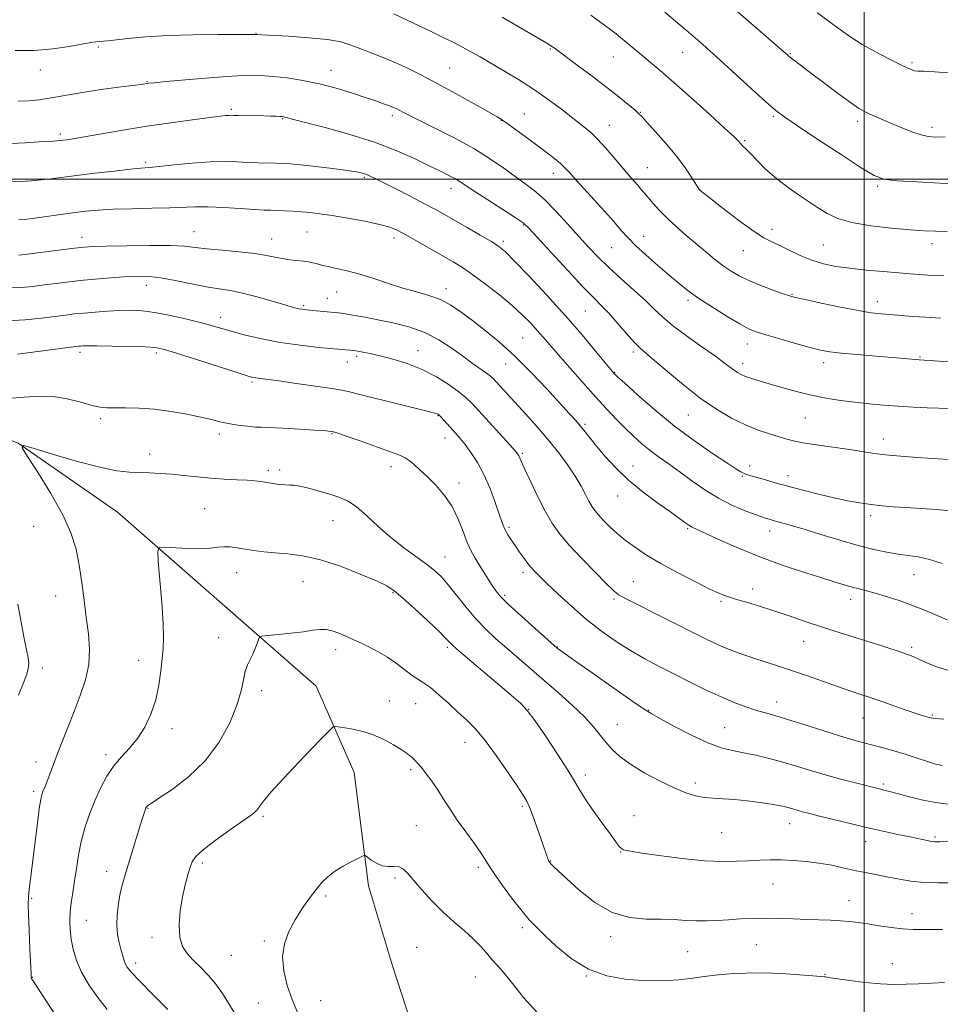
# Model space of a CAD drawing. Extents: x 2164800 to 2167700, y 299800 to 302700.
# Drawn here: x 2165215 to 2165526, y 301721 to 302054 of the extents above; entities that cross this region are included whole.
import ezdxf

# ---------------------------------------------------------------- set-up
doc = ezdxf.new("R2010")
doc.units = 0
doc.header["$MEASUREMENT"] = 0
for name, color, linetype, lineweight in [('BREAKLINE DTM HARD', 7, 'Continuous', 0), ('CONTOUR INDEX', 41, 'Continuous', 13), ('CONTOUR INTERMEDIATE', 44, 'Continuous', 0), ('GRID LINE', 7, 'Continuous', 0), ('SPOT ELEVATION DTM', 2, 'Continuous', 13)]:
    doc.layers.add(name, color=color, linetype=linetype, lineweight=lineweight)

msp = doc.modelspace()

# ---------------------------------------------------------------- linework, layer by layer
at = {"layer": 'BREAKLINE DTM HARD'}
msp.add_polyline3d([(2165000, 302147.087, 1211.355), (2165008.27, 302121.56, 1207.17), (2165019.51, 302092.39, 1204.35), (2165036.04, 302066.95, 1201.68), (2165057.87, 302046.31, 1199.17), (2165093, 302020.92, 1195.69), (2165124.94, 301991.28, 1192.36), (2165147.32, 301965.32, 1190.05), (2165164.92, 301937.23, 1186.31), (2165184.62, 301922.42, 1183.55), (2165214.39, 301910.83, 1182.01), (2165247.91, 301887.56, 1180.73), (2165278.78, 301860.57, 1179.04), (2165314.98, 301828.81, 1176.83), (2165327.81, 301799.65, 1175.04), (2165332.7, 301761.43, 1173.61), (2165340.75, 301734.37, 1172.58), (2165348.25, 301711.56, 1171.61), (2165354.14, 301695.65, 1170.43), (2165361.62, 301679.21, 1169.51), (2165362.71, 301669.12, 1167.51)], dxfattribs=at)
at = {"layer": 'CONTOUR INDEX', "flags": 128}
for points, elevation in [([(2165432.787, 302056.405), (2165439.948, 302050.318), (2165443.832, 302046.964), (2165445.562, 302045.452), (2165447.888, 302043.384), (2165451.424, 302040.191), (2165462.053, 302030.51), (2165466.896, 302026.13), (2165470.212, 302023.243), (2165473.205, 302020.961), (2165477.578, 302017.98), (2165484.404, 302013.443), (2165492.247, 302008.281), (2165499.04, 302003.87), (2165503.407, 302001.238), (2165506.732, 302000.015), (2165511.0891, 301999.482), (2165517.85, 301999.049), (2165525.5931, 301998.652), (2165532.193, 301998.357)], 1210), ([(2165214.331, 302026.386), (2165217.916, 302026.506), (2165221.395, 302026.823), (2165224.799, 302027.304), (2165228.229, 302027.918), (2165232.06, 302028.636), (2165236.738, 302029.432), (2165242.436, 302030.263), (2165248.2529, 302031.037), (2165255.866, 302032.024), (2165258.504, 302032.4), (2165260.252, 302032.579), (2165264.181, 302032.9541), (2165270.889, 302033.571), (2165278.968, 302034.269), (2165286.51, 302034.829), (2165292.111, 302035.079), (2165296.383, 302035.024), (2165300.438, 302034.712), (2165305.156, 302034.174), (2165310.474, 302033.367), (2165316.092, 302032.229), (2165321.703, 302030.748), (2165326.961, 302029.124), (2165331.512, 302027.609), (2165335.088, 302026.399), (2165337.7701, 302025.476), (2165339.725, 302024.77), (2165341.134, 302024.206), (2165342.223, 302023.704), (2165343.231, 302023.18), (2165344.4681, 302022.516), (2165346.533, 302021.447), (2165350.1, 302019.677), (2165355.541, 302017.019), (2165362.033, 302013.7411), (2165368.455, 302010.225), (2165373.9101, 302006.809), (2165378.401, 302003.663), (2165382.157, 302000.917), (2165385.4319, 301998.582), (2165388.577, 301996.212), (2165391.968, 301993.247), (2165395.847, 301989.326), (2165399.913, 301984.9), (2165403.734, 301980.622), (2165407.035, 301976.961), (2165410.18, 301973.651), (2165413.692, 301970.24), (2165417.893, 301966.431), (2165422.293, 301962.53), (2165426.198, 301958.992), (2165429.19, 301956.109), (2165431.93, 301953.499), (2165435.354, 301950.615), (2165440.055, 301947.106), (2165445.253, 301943.419), (2165449.827, 301940.198), (2165452.934, 301937.926), (2165456.131, 301935.466), (2165457.268, 301934.696), (2165458.501, 301934.03), (2165460.01, 301933.397), (2165461.97, 301932.721), (2165464.562, 301931.918), (2165467.966, 301930.901), (2165472.2641, 301929.632), (2165477.159, 301928.267), (2165482.256, 301927.012), (2165487.237, 301926.024), (2165492.096, 301925.2679), (2165496.903, 301924.66), (2165501.725, 301924.133), (2165506.602, 301923.681), (2165511.57, 301923.316), (2165516.589, 301923.043), (2165521.312, 301922.841), (2165525.317, 301922.6819), (2165528.362, 301922.535)], 1200), ([(2165210.914, 301963.293), (2165215.422, 301963.437), (2165219.36, 301963.792), (2165223.1559, 301964.268), (2165227.183, 301964.7889), (2165231.583, 301965.322), (2165236.442, 301965.847), (2165241.736, 301966.34), (2165246.996, 301966.765), (2165251.642, 301967.086), (2165255.332, 301967.252), (2165258.674, 301967.156), (2165262.515, 301966.682), (2165267.421, 301965.781), (2165272.845, 301964.684), (2165277.957, 301963.689), (2165282.19, 301962.996), (2165286.016, 301962.39), (2165290.167, 301961.552), (2165295.097, 301960.2781), (2165300.155, 301958.82), (2165304.412, 301957.541), (2165307.2359, 301956.714), (2165309.187, 301956.244), (2165311.122, 301955.942), (2165313.649, 301955.66), (2165316.3861, 301955.397), (2165322.33, 301954.887), (2165323.534, 301954.749), (2165325.3701, 301954.472), (2165328.011, 301954.006), (2165331.493, 301953.3499), (2165335.817, 301952.515), (2165340.902, 301951.484), (2165346.338, 301950.119), (2165351.635, 301948.252), (2165356.396, 301945.802), (2165360.609, 301943.035), (2165364.357, 301940.3), (2165367.683, 301937.8981), (2165372.527, 301934.471), (2165373.823, 301933.482), (2165374.73, 301932.644), (2165375.743, 301931.556), (2165385.772, 301920.624), (2165389.606, 301916.359), (2165393.426, 301911.9229), (2165396.9191, 301907.577), (2165399.965, 301903.462), (2165402.4899, 301899.688), (2165404.456, 301896.355), (2165405.956, 301893.528), (2165407.118, 301891.264), (2165408.088, 301889.552), (2165409.086, 301888.1161), (2165410.355, 301886.61), (2165412.045, 301884.798), (2165413.9449, 301882.87), (2165415.7519, 301881.1211), (2165417.2779, 301879.7451), (2165418.78, 301878.527), (2165420.628, 301877.152), (2165423.161, 301875.355), (2165426.6, 301873.09), (2165431.138, 301870.365), (2165436.759, 301867.268), (2165442.62, 301864.219), (2165447.671, 301861.719), (2165451.202, 301860.11), (2165453.858, 301859.099), (2165456.622, 301858.233), (2165460.2629, 301857.143), (2165464.689, 301855.797), (2165469.592, 301854.245), (2165474.736, 301852.535), (2165480.168, 301850.692), (2165486.0079, 301848.741), (2165492.253, 301846.727), (2165503.842, 301843.079), (2165508.087, 301841.729), (2165511.218, 301840.712), (2165513.455, 301839.97), (2165515.073, 301839.412), (2165516.565, 301838.825), (2165518.476, 301837.965), (2165521.233, 301836.686), (2165524.779, 301835.242), (2165528.937, 301833.985)], 1190), ([(2165244.381, 301719.641), (2165241.214, 301723.648), (2165238.248, 301727.918), (2165235.782, 301732.185), (2165234.037, 301736.221), (2165232.917, 301739.961), (2165232.245, 301743.378), (2165231.873, 301746.483), (2165231.765, 301749.435), (2165231.911, 301752.433), (2165232.2899, 301755.649), (2165232.824, 301759.159), (2165233.422, 301763.013), (2165234.029, 301767.232), (2165234.736, 301771.716), (2165235.669, 301776.336), (2165236.923, 301780.974), (2165238.461, 301785.564), (2165240.215, 301790.051), (2165242.137, 301794.365), (2165244.255, 301798.375), (2165246.617, 301801.931), (2165249.232, 301804.987), (2165251.964, 301807.89), (2165254.638, 301811.089), (2165257.0899, 301814.93), (2165259.188, 301819.345), (2165260.809, 301824.166), (2165261.882, 301829.179), (2165262.537, 301833.991), (2165262.957, 301838.169), (2165263.275, 301841.553), (2165263.427, 301845.092), (2165263.303, 301850.013), (2165262.848, 301857.01), (2165262.233, 301864.641), (2165261.684, 301870.935), (2165261.479, 301874.4231), (2165262.092, 301875.661), (2165264.049, 301875.709), (2165267.614, 301875.478), (2165272.004, 301875.264), (2165276.172, 301875.214), (2165279.33, 301875.416), (2165281.704, 301875.717), (2165283.7771, 301875.905), (2165285.956, 301875.823), (2165288.352, 301875.5181), (2165291.001, 301875.091), (2165293.946, 301874.633), (2165297.271, 301874.192), (2165301.067, 301873.807), (2165305.435, 301873.447), (2165310.517, 301872.799), (2165316.465, 301871.479), (2165323.219, 301869.278), (2165329.877, 301866.674), (2165335.324, 301864.322), (2165338.85, 301862.626), (2165341.362, 301861.005), (2165344.1709, 301858.631), (2165348.179, 301854.991), (2165352.662, 301850.832), (2165356.486, 301847.215), (2165358.808, 301844.94), (2165359.935, 301843.759), (2165360.463, 301843.16), (2165361.017, 301842.604), (2165362.355, 301841.4341), (2165380.837, 301825.7869), (2165384.062, 301822.977), (2165386.3, 301820.613), (2165388.8, 301817.264), (2165392.426, 301811.9949), (2165396.515, 301805.862), (2165400.022, 301800.417), (2165402.235, 301796.744), (2165403.784, 301794.053), (2165405.632, 301791.085), (2165408.447, 301786.97), (2165411.7, 301782.397), (2165414.568, 301778.442), (2165416.429, 301775.92), (2165417.475, 301774.592), (2165418.101, 301773.954), (2165418.81, 301773.555), (2165420.531, 301773.149), (2165424.302, 301772.539), (2165430.71, 301771.616), (2165438.5469, 301770.615), (2165446.157, 301769.859), (2165452.249, 301769.58), (2165457.006, 301769.656), (2165460.978, 301769.872), (2165464.6559, 301770.05), (2165468.29, 301770.137), (2165472.073, 301770.116), (2165476.142, 301769.963), (2165480.4209, 301769.636), (2165484.783, 301769.089), (2165489.1079, 301768.305), (2165493.313, 301767.394), (2165497.327, 301766.499), (2165501.106, 301765.724), (2165508.298, 301764.33), (2165511.939, 301763.592), (2165515.836, 301762.9249), (2165520.188, 301762.477), (2165525.032, 301762.348), (2165529.755, 301762.434)], 1180)]:
    msp.add_lwpolyline(points, dxfattribs=dict(at, elevation=elevation))
at = {"layer": 'CONTOUR INTERMEDIATE', "flags": 128}
for points, elevation in [([(2165441.464, 302070.384), (2165474.5529, 302041.616), (2165475.56, 302040.802), (2165476.9729, 302039.712), (2165482.38, 302035.626), (2165486.728, 302032.356), (2165491.416, 302028.856), (2165495.453, 302025.897), (2165498.145, 302024.033), (2165499.986, 302022.947), (2165501.765, 302022.105), (2165504.105, 302021.076), (2165506.959, 302019.843), (2165510.113, 302018.495), (2165513.353, 302017.13), (2165516.477, 302015.895), (2165519.285, 302014.946), (2165521.711, 302014.402), (2165524.226, 302014.213), (2165527.434, 302014.289)], 1212), ([(2165341.2181, 302055.803), (2165345.475, 302053.777), (2165354.096, 302049.707), (2165357.893, 302047.888), (2165361.287, 302046.215), (2165364.367, 302044.621), (2165367.273, 302043.023), (2165370.339, 302041.263), (2165378.349, 302036.595), (2165383.2931, 302033.622), (2165388.394, 302030.3521), (2165393.301, 302026.925), (2165397.786, 302023.589), (2165401.652, 302020.619), (2165404.7949, 302018.174), (2165407.476, 302015.939), (2165410.048, 302013.482), (2165412.77, 302010.513), (2165415.518, 302007.303), (2165418.074, 302004.265), (2165420.261, 302001.727), (2165423.503, 301998.036), (2165424.652, 301996.669), (2165425.743, 301995.337), (2165427.055, 301993.7651), (2165428.811, 301991.747), (2165431.022, 301989.347), (2165433.648, 301986.695), (2165436.631, 301983.913), (2165439.846, 301981.079), (2165443.156, 301978.261), (2165446.429, 301975.535), (2165449.561, 301973.005), (2165452.458, 301970.784), (2165455.112, 301968.934), (2165457.864, 301967.316), (2165461.143, 301965.742), (2165465.167, 301964.0929), (2165469.2979, 301962.539), (2165472.689, 301961.323), (2165474.867, 301960.581), (2165476.87, 301960.039), (2165480.113, 301959.318), (2165485.515, 301958.162), (2165492.013, 301956.813), (2165498.045, 301955.635), (2165502.461, 301954.898), (2165505.739, 301954.501), (2165508.767, 301954.249), (2165516.348, 301953.677), (2165520.922, 301953.3499), (2165525.864, 301953.021)], 1204), ([(2165484.265, 302056.1479), (2165488.37, 302053.084), (2165492.006, 302050.388), (2165495.497, 302047.943), (2165499.351, 302045.525), (2165503.858, 302043.003), (2165508.427, 302040.617), (2165512.252, 302038.7), (2165514.745, 302037.493), (2165516.205, 302036.872), (2165517.148, 302036.616), (2165518.16, 302036.521), (2165520.087, 302036.434), (2165523.84, 302036.214), (2165529.959, 302035.7891)], 1214), ([(2165377.818, 302054.754), (2165393.419, 302045.5709), (2165394.222, 302045.08), (2165394.786, 302044.714), (2165395.374, 302044.298), (2165403.117, 302038.542), (2165408.149, 302034.774), (2165413.129, 302030.99), (2165417.241, 302027.777), (2165420.345, 302025.271), (2165422.473, 302023.491), (2165423.782, 302022.328), (2165424.929, 302021.157), (2165426.697, 302019.223), (2165429.618, 302016.006), (2165433.221, 302011.925), (2165436.785, 302007.631), (2165439.711, 302003.71), (2165441.892, 302000.469), (2165444.446, 301996.391), (2165444.536, 301996.278), (2165444.724, 301996.123), (2165448.11, 301993.473), (2165452.449, 301990.102), (2165457.72, 301986.088), (2165462.617, 301982.53), (2165466.186, 301980.23), (2165468.888, 301978.801), (2165471.537, 301977.558), (2165474.766, 301975.986), (2165478.475, 301974.2389), (2165482.382, 301972.64), (2165486.307, 301971.435), (2165490.482, 301970.566), (2165495.243, 301969.895), (2165500.746, 301969.311), (2165506.442, 301968.803), (2165515.691, 301968.064), (2165521.5669, 301967.623), (2165524.113, 301967.457), (2165526.965, 301967.335)], 1206), ([(2165407.738, 302055.365), (2165409.937, 302053.816), (2165411.917, 302052.35), (2165414.96, 302050.041), (2165416.257, 302049.036), (2165417.805, 302047.789), (2165424.925, 302041.862), (2165427.759, 302039.524), (2165431.19, 302036.642), (2165435.757, 302032.684), (2165441.6791, 302027.419), (2165447.894, 302021.82), (2165453.017, 302017.162), (2165456.028, 302014.386), (2165457.365, 302013.104), (2165457.828, 302012.593), (2165458.381, 302011.885), (2165458.767, 302011.472), (2165460.3, 302010.015), (2165461.761, 302008.519), (2165463.889, 302006.27), (2165466.761, 302003.416), (2165470.44, 302000.188), (2165474.876, 301996.82), (2165479.567, 301993.571), (2165483.899, 301990.706), (2165487.529, 301988.426), (2165491.1961, 301986.673), (2165495.906, 301985.323), (2165502.274, 301984.269), (2165509.323, 301983.474), (2165515.685, 301982.918), (2165520.4, 301982.574), (2165524.159, 301982.404), (2165528.068, 301982.363)], 1208), ([(2165213.367, 302043.424), (2165219.771, 302043.473), (2165226.033, 302044.0129), (2165231.622, 302044.828), (2165238.853, 302046.099), (2165240.548, 302046.355), (2165241.676, 302046.486), (2165244.488, 302046.766), (2165251.518, 302047.527), (2165257.367, 302048.046), (2165264.756, 302048.478), (2165273.387, 302048.716), (2165281.896, 302048.804), (2165292.493, 302048.835), (2165294.056, 302048.8529), (2165294.7209, 302048.871), (2165295.228, 302048.826), (2165296.593, 302048.742), (2165305.647, 302048.247), (2165312.541, 302047.782), (2165318.853, 302047.152), (2165323.301, 302046.352), (2165326.416, 302045.398), (2165329.179, 302044.314), (2165336.15, 302041.689), (2165340.364, 302039.977), (2165344.985, 302037.8799), (2165350.111, 302035.341), (2165355.876, 302032.314), (2165362.2221, 302028.858), (2165368.324, 302025.47), (2165373.1659, 302022.754), (2165376.098, 302021.088), (2165377.941, 302019.947), (2165379.884, 302018.582), (2165382.812, 302016.444), (2165386.394, 302013.8), (2165389.998, 302011.118), (2165393.095, 302008.787), (2165395.583, 302006.86), (2165397.4679, 302005.312), (2165398.879, 302003.999), (2165400.453, 302002.315), (2165402.954, 301999.536), (2165411.33, 301990.291), (2165415.351, 301985.803), (2165418.1559, 301982.599), (2165420.345, 301980.16), (2165422.856, 301977.634), (2165426.351, 301974.408), (2165430.396, 301970.8229), (2165434.283, 301967.459), (2165437.538, 301964.718), (2165440.629, 301962.303), (2165444.261, 301959.74), (2165448.862, 301956.7311), (2165453.76, 301953.673), (2165458.0089, 301951.14), (2165461.009, 301949.52), (2165463.562, 301948.466), (2165466.815, 301947.446), (2165471.528, 301946.075), (2165476.9061, 301944.547), (2165481.761, 301943.2041), (2165485.314, 301942.296), (2165488.406, 301941.712), (2165492.286, 301941.25), (2165497.774, 301940.756), (2165503.9789, 301940.252), (2165509.585, 301939.809), (2165513.569, 301939.483), (2165518.6169, 301939.046), (2165533.73, 301938.034)], 1202), ([(2165211.721, 302012.061), (2165216.751, 302012.304), (2165221.449, 302012.557), (2165225.1449, 302012.776), (2165227.394, 302012.929), (2165228.64, 302013.041), (2165229.552, 302013.15), (2165230.79, 302013.311), (2165232.981, 302013.639), (2165236.7471, 302014.27), (2165242.489, 302015.281), (2165249.7281, 302016.537), (2165257.7671, 302017.849), (2165265.883, 302019.049), (2165273.253, 302020.053), (2165279.026, 302020.798), (2165282.619, 302021.248), (2165284.513, 302021.469), (2165285.454, 302021.5499), (2165286.138, 302021.57), (2165287.06, 302021.555), (2165288.669, 302021.5179), (2165297.306, 302021.359), (2165299.7081, 302021.299), (2165301.485, 302021.239), (2165302.719, 302021.185), (2165303.5069, 302021.134), (2165304.019, 302021.073), (2165304.438, 302020.979), (2165305.092, 302020.795), (2165306.882, 302020.31), (2165317.607, 302017.511), (2165326.058, 302015.163), (2165334.677, 302012.444), (2165342.201, 302009.579), (2165348.417, 302006.816), (2165353.378, 302004.412), (2165357.162, 302002.557), (2165359.969, 302001.163), (2165362.027, 302000.075), (2165363.656, 301999.093), (2165368.519, 301995.875), (2165372.988, 301992.991), (2165377.999, 301989.781), (2165382.236, 301987.045), (2165384.848, 301985.24), (2165386.8401, 301983.438), (2165389.679, 301980.368), (2165394.357, 301975.23), (2165399.957, 301969.126), (2165405.085, 301963.631), (2165408.721, 301959.883), (2165411.335, 301957.263), (2165413.773, 301954.714), (2165416.654, 301951.479), (2165419.684, 301947.995), (2165422.345, 301945.002), (2165424.35, 301942.956), (2165426.348, 301941.194), (2165429.223, 301938.774), (2165433.5891, 301935.045), (2165438.995, 301930.538), (2165444.722, 301926.076), (2165450.174, 301922.328), (2165455.242, 301919.348), (2165459.939, 301917.033), (2165464.256, 301915.279), (2165468.0879, 301913.971), (2165471.308, 301912.993), (2165473.938, 301912.23), (2165476.586, 301911.572), (2165480.009, 301910.912), (2165484.689, 301910.173), (2165495.087, 301908.663), (2165502.776, 301907.491), (2165506.1339, 301907.045), (2165509.742, 301906.673), (2165513.715, 301906.35), (2165518.099, 301906.046), (2165532.02, 301905.151)], 1198), ([(2165211.872, 301999.089), (2165215.484, 301999.258), (2165218.864, 301999.469), (2165222.104, 301999.745), (2165225.378, 302000.111), (2165234.049, 302001.217), (2165240.257, 302001.978), (2165246.772, 302002.746), (2165252.254, 302003.359), (2165255.836, 302003.716), (2165258.559, 302003.953), (2165261.937, 302004.27), (2165267.041, 302004.794), (2165273.165, 302005.379), (2165279.157, 302005.809), (2165284.127, 302005.928), (2165288.223, 302005.824), (2165291.853, 302005.647), (2165295.325, 302005.517), (2165301.329, 302005.374), (2165303.65, 302005.297), (2165306.175, 302005.131), (2165309.741, 302004.7891), (2165314.829, 302004.226), (2165320.492, 302003.553), (2165325.427, 302002.92), (2165328.663, 302002.437), (2165330.547, 302002.05), (2165331.756, 302001.666), (2165332.949, 302001.166), (2165334.709, 302000.318), (2165337.601, 301998.869), (2165341.924, 301996.687), (2165346.929, 301994.142), (2165351.603, 301991.73), (2165355.238, 301989.794), (2165358.345, 301988.067), (2165365.961, 301983.706), (2165370.396, 301981.144), (2165374.156, 301978.934), (2165376.703, 301977.31), (2165378.913, 301975.473), (2165382.017, 301972.364), (2165386.882, 301967.26), (2165392.914, 301960.778), (2165399.156, 301953.872), (2165404.766, 301947.414), (2165409.3539, 301941.951), (2165415.551, 301934.442), (2165415.817, 301934.173), (2165416.791, 301933.269), (2165419.204, 301931.064), (2165423.552, 301927.137), (2165429.382, 301922.06), (2165436.001, 301916.65), (2165442.718, 301911.637), (2165448.834, 301907.393), (2165453.653, 301904.205), (2165456.703, 301902.239), (2165458.4211, 301901.2), (2165459.471, 301900.67), (2165460.456, 301900.2859), (2165461.742, 301899.877), (2165466.369, 301898.533), (2165469.951, 301897.517), (2165474.309, 301896.315), (2165479.318, 301894.981), (2165484.611, 301893.6361), (2165489.762, 301892.416), (2165494.432, 301891.428), (2165498.633, 301890.667), (2165502.464, 301890.099), (2165506.077, 301889.688), (2165509.84, 301889.374), (2165514.1729, 301889.097), (2165519.286, 301888.8), (2165524.546, 301888.447), (2165529.11, 301888.009)], 1196), ([(2165214.611, 301986.225), (2165216.327, 301986.383), (2165219.062, 301986.715), (2165223.151, 301987.269), (2165232.864, 301988.612), (2165237.149, 301989.155), (2165241.407, 301989.562), (2165246.435, 301989.846), (2165252.712, 301990.027), (2165259.447, 301990.16), (2165265.529, 301990.312), (2165274.165, 301990.683), (2165278.445, 301990.694), (2165283.739, 301990.472), (2165289.328, 301990.121), (2165294.143, 301989.79), (2165297.43, 301989.591), (2165299.697, 301989.491), (2165301.767, 301989.42), (2165304.282, 301989.319), (2165307.148, 301989.1739), (2165310.091, 301988.978), (2165312.972, 301988.714), (2165316.208, 301988.3119), (2165320.353, 301987.691), (2165325.685, 301986.807), (2165331.387, 301985.77), (2165336.365, 301984.7301), (2165339.879, 301983.763), (2165342.595, 301982.645), (2165345.527, 301981.08), (2165349.402, 301978.8941), (2165357.909, 301974.028), (2165361.306, 301972.059), (2165364.404, 301970.139), (2165367.88, 301967.754), (2165372.183, 301964.564), (2165376.852, 301960.907), (2165381.199, 301957.292), (2165384.695, 301954.122), (2165387.433, 301951.38), (2165389.665, 301948.943), (2165391.677, 301946.628), (2165393.897, 301944.023), (2165396.7879, 301940.655), (2165400.635, 301936.247), (2165405.016, 301931.292), (2165409.329, 301926.48), (2165413.103, 301922.353), (2165416.383, 301918.876), (2165419.343, 301915.8689), (2165422.148, 301913.169), (2165424.929, 301910.687), (2165427.808, 301908.351), (2165430.893, 301906.073), (2165434.242, 301903.71), (2165437.897, 301901.103), (2165441.89, 301898.169), (2165446.205, 301895.126), (2165450.817, 301892.271), (2165455.612, 301889.85), (2165460.14, 301887.93), (2165463.866, 301886.528), (2165466.446, 301885.624), (2165468.306, 301885.037), (2165470.065, 301884.547), (2165472.3, 301883.947), (2165475.409, 301883.08), (2165479.746, 301881.804), (2165485.4591, 301880.057), (2165491.858, 301878.112), (2165498.046, 301876.32), (2165503.317, 301874.961), (2165507.722, 301874.017), (2165511.506, 301873.394), (2165514.931, 301872.966), (2165518.341, 301872.473), (2165522.098, 301871.625), (2165526.427, 301870.243)], 1194), ([(2165214.615, 301974.312), (2165216.583, 301974.514), (2165228.92, 301976.101), (2165233.367, 301976.653), (2165236.617, 301977.011), (2165239.734, 301977.22), (2165244.214, 301977.367), (2165250.998, 301977.511), (2165258.793, 301977.603), (2165265.75, 301977.568), (2165270.573, 301977.352), (2165274.183, 301976.985), (2165278.056, 301976.52), (2165283.232, 301976.002), (2165289.0161, 301975.443), (2165294.281, 301974.848), (2165298.189, 301974.23), (2165301.061, 301973.645), (2165303.513, 301973.1599), (2165306.017, 301972.816), (2165310.686, 301972.338), (2165312.452, 301972.076), (2165313.836, 301971.786), (2165314.951, 301971.493), (2165315.9551, 301971.205), (2165317.194, 301970.88), (2165319.058, 301970.462), (2165321.841, 301969.889), (2165325.461, 301969.074), (2165329.736, 301967.924), (2165334.473, 301966.406), (2165339.415, 301964.733), (2165344.289, 301963.176), (2165348.866, 301961.912), (2165353.091, 301960.731), (2165356.9511, 301959.331), (2165360.489, 301957.4619), (2165363.978, 301955.0901), (2165367.746, 301952.2391), (2165372.051, 301948.901), (2165376.8761, 301944.95), (2165382.13, 301940.228), (2165387.643, 301934.745), (2165392.905, 301929.173), (2165400.483, 301920.888), (2165402.6559, 301918.472), (2165404.292, 301916.567), (2165405.811, 301914.679), (2165407.518, 301912.508), (2165409.693, 301909.8001), (2165412.566, 301906.392), (2165416.174, 301902.483), (2165420.5091, 301898.362), (2165425.443, 301894.321), (2165430.379, 301890.648), (2165434.604, 301887.634), (2165439.536, 301884.068), (2165440.841, 301883.164), (2165441.962, 301882.518), (2165443.644, 301881.721), (2165451.6911, 301878.043), (2165458.155, 301875.185), (2165465.382, 301872.225), (2165472.688, 301869.559), (2165479.5269, 301867.291), (2165485.381, 301865.45), (2165489.886, 301864.0469), (2165493.2841, 301863.007), (2165495.967, 301862.237), (2165498.333, 301861.63), (2165500.79, 301861.017), (2165503.752, 301860.218), (2165507.504, 301859.094), (2165511.8199, 301857.685), (2165516.349, 301856.074), (2165520.75, 301854.358), (2165524.745, 301852.687), (2165528.067, 301851.228)], 1192), ([(2165210.651, 301952.212), (2165216.765, 301952.526), (2165222.204, 301953.065), (2165226.745, 301953.64), (2165230.307, 301954.104), (2165233.38, 301954.474), (2165236.594, 301954.8089), (2165240.404, 301955.146), (2165244.563, 301955.451), (2165248.646, 301955.667), (2165252.391, 301955.732), (2165256.179, 301955.534), (2165260.556, 301954.957), (2165265.827, 301953.943), (2165271.36, 301952.693), (2165276.2841, 301951.471), (2165280.025, 301950.4641), (2165286.653, 301948.563), (2165291.147, 301947.352), (2165296.63, 301946.053), (2165302.879, 301944.854), (2165309.566, 301943.907), (2165315.927, 301943.215), (2165321.087, 301942.7409), (2165327.689, 301942.161), (2165328.238, 301942.083), (2165329.164, 301941.918), (2165330.782, 301941.606), (2165333.223, 301941.092), (2165336.572, 301940.324), (2165340.834, 301939.24), (2165345.691, 301937.745), (2165350.743, 301935.739), (2165355.599, 301933.213), (2165359.895, 301930.526), (2165363.275, 301928.127), (2165365.5899, 301926.268), (2165367.509, 301924.41), (2165369.907, 301921.815), (2165380.389, 301910.313), (2165382.2811, 301908.1939), (2165383.123, 301907.168), (2165383.442, 301906.623), (2165384.313, 301904.591), (2165385.489, 301901.962), (2165387.432, 301897.765), (2165389.847, 301892.7421), (2165392.322, 301887.895), (2165394.606, 301883.938), (2165397.091, 301880.414), (2165400.332, 301876.579), (2165404.62, 301871.97), (2165409.192, 301867.2621), (2165413.023, 301863.413), (2165415.366, 301861.121), (2165416.59, 301860.028), (2165417.3421, 301859.516), (2165418.281, 301859.005), (2165420.118, 301858.074), (2165446.022, 301845.021), (2165449.485, 301843.337), (2165452.507, 301841.989), (2165455.6531, 301840.739), (2165459.062, 301839.51), (2165462.767, 301838.261), (2165471.168, 301835.544), (2165475.888, 301833.981), (2165480.922, 301832.248), (2165490.995, 301828.716), (2165495.585, 301827.143), (2165504.463, 301824.133), (2165513.578, 301820.973), (2165517.231, 301819.72), (2165519.689, 301818.917), (2165521.162, 301818.472), (2165522.015, 301818.234), (2165522.704, 301818.068), (2165524.05, 301817.908), (2165526.961, 301817.708)], 1188), ([(2165214.141, 301940.876), (2165234.787, 301943.596), (2165235.431, 301943.6671), (2165236.173, 301943.7181), (2165237.773, 301943.7501), (2165240.967, 301943.737), (2165246.111, 301943.664), (2165252.054, 301943.537), (2165257.267, 301943.368), (2165260.764, 301943.118), (2165263.722, 301942.526), (2165267.862, 301941.279), (2165274.288, 301939.225), (2165287.948, 301934.826), (2165291.743, 301933.6229), (2165293.599, 301933.087), (2165294.602, 301932.89), (2165297.897, 301932.479), (2165301.696, 301931.975), (2165307.491, 301931.165), (2165313.997, 301930.231), (2165319.526, 301929.42), (2165322.997, 301928.874), (2165325.749, 301928.308), (2165329.724, 301927.336), (2165353.845, 301921.302), (2165355.421, 301920.895), (2165355.889, 301920.749), (2165356.153, 301920.609), (2165356.522, 301920.296), (2165357.157, 301919.645), (2165358.166, 301918.553), (2165362.17, 301914.132), (2165363.61, 301912.464), (2165365.275, 301910.399), (2165367.255, 301907.732), (2165369.433, 301904.383), (2165371.636, 301900.303), (2165373.699, 301895.583), (2165375.48, 301890.863), (2165376.846, 301886.921), (2165377.729, 301884.308), (2165378.336, 301882.655), (2165378.94, 301881.367), (2165379.769, 301879.941), (2165380.853, 301878.262), (2165382.175, 301876.305), (2165383.699, 301874.095), (2165385.307, 301871.835), (2165386.863, 301869.771), (2165388.339, 301868.018), (2165390.14, 301866.144), (2165392.78, 301863.585), (2165396.604, 301859.9671), (2165401.287, 301855.689), (2165406.333, 301851.34), (2165411.336, 301847.402), (2165416.246, 301843.9211), (2165421.096, 301840.832), (2165425.937, 301838.055), (2165430.863, 301835.444), (2165435.985, 301832.838), (2165441.341, 301830.138), (2165446.691, 301827.505), (2165451.7259, 301825.164), (2165456.193, 301823.286), (2165460.07, 301821.84), (2165463.394, 301820.7461), (2165466.326, 301819.881), (2165469.537, 301818.967), (2165473.824, 301817.688), (2165479.647, 301815.854), (2165486.128, 301813.78), (2165492.055, 301811.9091), (2165496.535, 301810.566), (2165499.97, 301809.619), (2165506.455, 301807.955), (2165510.0959, 301806.972), (2165513.876, 301805.853), (2165517.64, 301804.6169), (2165521.143, 301803.43), (2165524.115, 301802.493), (2165526.472, 301801.962)], 1186), ([(2165210.7371, 301925.978), (2165216.363, 301926.387), (2165221.363, 301926.703), (2165226.14, 301926.576), (2165230.954, 301925.788), (2165235.48, 301924.652), (2165239.249, 301923.6109), (2165242.003, 301923.007), (2165244.321, 301922.774), (2165246.996, 301922.743), (2165250.646, 301922.751), (2165255.199, 301922.648), (2165260.407, 301922.287), (2165265.97, 301921.577), (2165271.371, 301920.645), (2165276.036, 301919.674), (2165279.594, 301918.812), (2165282.476, 301918.077), (2165285.317, 301917.456), (2165288.552, 301916.941), (2165291.816, 301916.55), (2165294.549, 301916.309), (2165296.46, 301916.218), (2165298.342, 301916.1821), (2165301.26, 301916.078), (2165305.866, 301915.825), (2165311.16, 301915.49), (2165315.73, 301915.176), (2165318.507, 301914.967), (2165319.804, 301914.85), (2165320.64, 301914.728), (2165320.8459, 301914.677), (2165321.313, 301914.547), (2165322.634, 301914.12), (2165325.494, 301913.142), (2165330.223, 301911.485), (2165335.705, 301909.54), (2165340.464, 301907.821), (2165343.423, 301906.688), (2165345.093, 301905.877), (2165346.381, 301904.966), (2165348.0339, 301903.604), (2165350.152, 301901.735), (2165352.674, 301899.374), (2165355.496, 301896.533), (2165358.346, 301893.217), (2165360.911, 301889.425), (2165362.959, 301885.238), (2165364.592, 301881.048), (2165365.996, 301877.326), (2165367.333, 301874.398), (2165368.676, 301872.007), (2165370.079, 301869.753), (2165373.042, 301864.924), (2165374.394, 301862.7539), (2165375.637, 301860.939), (2165377.308, 301858.987), (2165380.08, 301856.255), (2165384.301, 301852.386), (2165389.023, 301848.17), (2165396.377, 301841.689), (2165396.756, 301841.389), (2165398.241, 301840.311), (2165401.873, 301837.73), (2165408.172, 301833.291), (2165415.5539, 301828.1079), (2165421.909, 301823.662), (2165425.779, 301820.997), (2165428.3019, 301819.409), (2165431.2681, 301817.756), (2165435.97, 301815.217), (2165441.704, 301812.2571), (2165447.272, 301809.666), (2165451.78, 301808.02), (2165455.569, 301807.065), (2165459.284, 301806.335), (2165463.428, 301805.449), (2165467.931, 301804.363), (2165472.578, 301803.118), (2165477.217, 301801.754), (2165481.942, 301800.316), (2165486.908, 301798.845), (2165492.132, 301797.403), (2165497.074, 301796.107), (2165505.096, 301794.082), (2165507.104, 301793.621), (2165508.648, 301793.244), (2165511.165, 301792.576), (2165514.925, 301791.55), (2165519.468, 301790.406), (2165524.149, 301789.463), (2165528.468, 301788.965)], 1184), ([(2165228.855, 301714.762), (2165219.7399, 301728.697), (2165218.9931, 301729.865), (2165218.831, 301730.161), (2165218.782, 301730.451), (2165218.714, 301731.644), (2165218.345, 301739.978), (2165218.079, 301746.2791), (2165217.864, 301751.804), (2165217.77, 301755.28), (2165217.81, 301757.376), (2165217.985, 301759.2439), (2165218.295, 301761.87), (2165220.074, 301776.4), (2165220.831, 301782.492), (2165221.489, 301787.506), (2165221.959, 301790.572), (2165222.3, 301792.14), (2165222.606, 301792.988), (2165223.43, 301794.868), (2165224.047, 301796.395), (2165224.864, 301798.559), (2165225.939, 301801.461), (2165227.334, 301805.18), (2165229.08, 301809.731), (2165231.083, 301814.861), (2165233.219, 301820.252), (2165235.329, 301825.633), (2165237.1139, 301830.937), (2165238.239, 301836.148), (2165238.483, 301841.281), (2165238.08, 301846.496), (2165237.375, 301851.985), (2165236.642, 301857.853), (2165235.878, 301863.853), (2165235.012, 301869.651), (2165233.908, 301875.067), (2165232.19, 301880.552), (2165229.423, 301886.711), (2165225.43, 301893.819), (2165221.076, 301900.823), (2165217.485, 301906.339), (2165215.682, 301909.313), (2165216.279, 301910.019), (2165219.789, 301909.063), (2165226.318, 301907.066), (2165234.355, 301904.712), (2165241.982, 301902.7), (2165247.731, 301901.552), (2165251.939, 301901.089), (2165255.389, 301900.954), (2165258.76, 301900.843), (2165262.288, 301900.662), (2165266.102, 301900.3689), (2165270.286, 301899.946), (2165274.751, 301899.4721), (2165279.364, 301899.046), (2165283.953, 301898.743), (2165288.1889, 301898.528), (2165291.707, 301898.339), (2165294.283, 301898.123), (2165296.277, 301897.865), (2165300.392, 301897.221), (2165302.65, 301896.918), (2165304.6, 301896.741), (2165306.0421, 301896.723), (2165307.443, 301896.683), (2165309.437, 301896.387), (2165312.448, 301895.675), (2165316.0541, 301894.689), (2165319.625, 301893.65), (2165322.7011, 301892.664), (2165325.5201, 301891.403), (2165328.493, 301889.427), (2165331.942, 301886.454), (2165335.838, 301882.833), (2165340.066, 301879.071), (2165344.46, 301875.6), (2165348.66, 301872.549), (2165352.258, 301869.973), (2165355.001, 301867.829), (2165357.2669, 301865.694), (2165359.59, 301863.046), (2165365.549, 301855.54), (2165368.894, 301851.573), (2165372.259, 301848.041), (2165375.7, 301844.819), (2165379.327, 301841.646), (2165392.035, 301830.771), (2165396.879, 301826.557), (2165401.5771, 301822.328), (2165405.62, 301818.429), (2165408.653, 301815.12), (2165410.9441, 301812.302), (2165412.913, 301809.792), (2165414.979, 301807.411), (2165417.566, 301805.001), (2165421.093, 301802.409), (2165425.773, 301799.572), (2165430.98, 301796.783), (2165435.879, 301794.427), (2165439.845, 301792.792), (2165443.091, 301791.789), (2165446.041, 301791.235), (2165449.077, 301790.95), (2165452.419, 301790.764), (2165456.245, 301790.5089), (2165460.5949, 301790.068), (2165464.955, 301789.515), (2165468.675, 301788.972), (2165471.283, 301788.533), (2165473.024, 301788.1719), (2165474.321, 301787.835), (2165475.537, 301787.478), (2165476.7749, 301787.101), (2165478.076, 301786.716), (2165479.561, 301786.309), (2165481.67, 301785.767), (2165484.925, 301784.95), (2165489.644, 301783.777), (2165495.339, 301782.388), (2165501.317, 301780.98), (2165506.962, 301779.719), (2165511.958, 301778.65), (2165516.065, 301777.785), (2165521.278, 301776.674), (2165522.774, 301776.392), (2165523.95, 301776.259), (2165525.569, 301776.233), (2165546.334, 301776.461)], 1182), ([(2165214.447, 301825.757), (2165216.127, 301829.964), (2165217.228, 301832.853), (2165217.784, 301834.8219), (2165217.91, 301836.467), (2165217.704, 301838.364), (2165217.205, 301841.015), (2165216.434, 301844.9009), (2165214.267, 301856.49)], 1184), ([(2165264.929, 301719.621), (2165259.82, 301724.72), (2165255.337, 301729.252), (2165252.553, 301732.189), (2165251.16, 301733.908), (2165250.503, 301735.133), (2165250.027, 301736.475), (2165249.565, 301738.086), (2165249.047, 301740.001), (2165248.447, 301742.263), (2165247.915, 301744.926), (2165247.642, 301748.053), (2165247.768, 301751.632), (2165248.217, 301755.363), (2165248.856, 301758.872), (2165249.592, 301761.952), (2165250.485, 301765.048), (2165251.632, 301768.768), (2165255.831, 301782.55), (2165256.66, 301785.219), (2165257.1219, 301786.645), (2165257.366, 301787.339), (2165257.523, 301787.737), (2165257.656, 301787.994), (2165257.81, 301788.191), (2165258.142, 301788.473), (2165259.251, 301789.233), (2165261.845, 301790.928), (2165266.334, 301793.918), (2165271.922, 301798.177), (2165277.515, 301803.584), (2165282.198, 301809.905), (2165285.78, 301816.456), (2165288.247, 301822.442), (2165289.67, 301827.242), (2165290.434, 301830.932), (2165291.008, 301833.763), (2165291.758, 301835.987), (2165292.653, 301837.861), (2165293.561, 301839.644), (2165294.365, 301841.506), (2165295.014, 301843.248), (2165295.469, 301844.5849), (2165295.817, 301845.326), (2165296.634, 301845.662), (2165298.621, 301845.883), (2165302.187, 301846.218), (2165306.573, 301846.668), (2165310.729, 301847.174), (2165313.8669, 301847.659), (2165316.249, 301847.964), (2165318.398, 301847.91), (2165320.775, 301847.358), (2165323.584, 301846.318), (2165326.961, 301844.838), (2165330.942, 301842.978), (2165335.154, 301840.847), (2165339.12, 301838.564), (2165342.461, 301836.264), (2165347.443, 301832.406), (2165349.36, 301831.144), (2165351.272, 301829.961), (2165353.547, 301828.342), (2165356.428, 301825.93), (2165359.665, 301823.0189), (2165362.884, 301820.063), (2165365.835, 301817.329), (2165368.76, 301814.35), (2165372.026, 301810.47), (2165375.826, 301805.34), (2165379.657, 301799.83), (2165382.839, 301795.118), (2165384.904, 301791.993), (2165386.217, 301789.705), (2165387.351, 301787.117), (2165388.735, 301783.437), (2165390.2239, 301779.246), (2165391.528, 301775.471), (2165392.98, 301771.195), (2165393.318, 301770.242), (2165393.571, 301769.662), (2165393.865, 301769.229), (2165394.329, 301768.738), (2165395.145, 301767.95), (2165396.711, 301766.473), (2165399.482, 301763.88), (2165403.74, 301760.012), (2165409.091, 301755.784), (2165414.97, 301752.3801), (2165420.862, 301750.658), (2165426.465, 301750.172), (2165431.526, 301750.154), (2165435.88, 301749.993), (2165439.712, 301749.716), (2165443.296, 301749.511), (2165446.864, 301749.519), (2165450.499, 301749.694), (2165454.246, 301749.9439), (2165458.15, 301750.187), (2165462.271, 301750.365), (2165466.669, 301750.431), (2165471.3539, 301750.357), (2165476.124, 301750.196), (2165480.725, 301750.022), (2165488.738, 301749.766), (2165492.094, 301749.603), (2165495.074, 301749.354), (2165497.999, 301748.998), (2165501.255, 301748.516), (2165505.09, 301747.918), (2165509.1991, 301747.322), (2165513.138, 301746.874), (2165516.59, 301746.674), (2165519.753, 301746.644), (2165522.952, 301746.66), (2165526.469, 301746.644)], 1178), ([(2165287.307, 301718.551), (2165285.3699, 301721.735), (2165283.337, 301724.988), (2165281.083, 301728.17), (2165278.546, 301731.157), (2165275.916, 301733.891), (2165273.45, 301736.329), (2165271.378, 301738.526), (2165269.836, 301740.919), (2165268.937, 301744.0411), (2165268.742, 301748.226), (2165269.105, 301753.004), (2165269.828, 301757.706), (2165270.725, 301761.771), (2165271.646, 301765.084), (2165272.449, 301767.639), (2165273.143, 301769.539), (2165274.334, 301771.305), (2165276.776, 301773.568), (2165280.883, 301776.7169), (2165285.714, 301780.183), (2165292.726, 301785.058), (2165294.22, 301786.176), (2165295.058, 301787.033), (2165295.844, 301788.143), (2165297.22, 301790.012), (2165299.834, 301793.143), (2165304.039, 301797.765), (2165308.994, 301803.021), (2165313.558, 301807.779), (2165316.834, 301811.156), (2165320.0831, 301814.444), (2165320.762, 301815.026), (2165321.57, 301815.16), (2165323.197, 301814.958), (2165326.118, 301814.5), (2165329.935, 301813.7161), (2165334.031, 301812.501), (2165337.861, 301810.829), (2165341.155, 301808.996), (2165343.712, 301807.375), (2165345.421, 301806.237), (2165346.526, 301805.443), (2165347.359, 301804.75), (2165348.213, 301803.931), (2165349.233, 301802.825), (2165350.526, 301801.285), (2165352.158, 301799.209), (2165354.036, 301796.674), (2165356.024, 301793.797), (2165358.038, 301790.672), (2165360.194, 301787.279), (2165362.659, 301783.57), (2165365.4881, 301779.591), (2165368.292, 301775.753), (2165370.571, 301772.56), (2165372.041, 301770.28), (2165373.273, 301768.23), (2165375.052, 301765.4949), (2165377.903, 301761.483), (2165381.314, 301756.903), (2165384.51, 301752.792), (2165386.977, 301749.856), (2165389.235, 301747.482), (2165392.062, 301744.724), (2165396.056, 301740.956), (2165401.102, 301736.819), (2165406.906, 301733.272), (2165413.14, 301731.04), (2165419.3311, 301729.9171), (2165424.972, 301729.463), (2165429.705, 301729.31), (2165433.756, 301729.375), (2165437.497, 301729.648), (2165441.269, 301730.101), (2165445.27, 301730.65), (2165449.665, 301731.195), (2165454.586, 301731.643), (2165460.039, 301731.92), (2165465.999, 301731.958), (2165472.298, 301731.727), (2165478.184, 301731.351), (2165482.765, 301730.994), (2165486.612, 301730.67), (2165487.0841, 301730.603), (2165487.557, 301730.506), (2165488.687, 301730.31), (2165491.114, 301729.947), (2165495.217, 301729.391), (2165500.3301, 301728.785), (2165505.531, 301728.313), (2165510.117, 301728.116), (2165514.275, 301728.144), (2165518.417, 301728.302), (2165522.819, 301728.516), (2165527.222, 301728.784)], 1176), ([(2165308.646, 301718.588), (2165306.882, 301722.947), (2165305.245, 301727.708), (2165304.05, 301732.625), (2165303.647, 301737.411), (2165304.281, 301741.844), (2165305.7769, 301745.969), (2165307.853, 301749.9), (2165310.2369, 301753.694), (2165312.684, 301757.192), (2165314.9591, 301760.181), (2165316.929, 301762.531), (2165318.879, 301764.44), (2165321.198, 301766.1909), (2165324.097, 301767.974), (2165327.082, 301769.6229), (2165329.4821, 301770.879), (2165330.844, 301771.536), (2165331.586, 301771.584), (2165332.342, 301771.067), (2165333.608, 301770.085), (2165335.325, 301768.988), (2165337.293, 301768.184), (2165339.321, 301767.941), (2165341.263, 301767.955), (2165342.982, 301767.786), (2165344.434, 301767.043), (2165345.944, 301765.561), (2165347.928, 301763.23), (2165350.686, 301760.036), (2165354.051, 301756.347), (2165357.738, 301752.63), (2165361.467, 301749.26), (2165364.988, 301746.252), (2165368.055, 301743.529), (2165370.505, 301741.025), (2165372.517, 301738.707), (2165374.352, 301736.5481), (2165376.269, 301734.436), (2165378.515, 301731.904), (2165381.3361, 301728.398), (2165384.987, 301723.639), (2165389.759, 301718.451)], 1174)]:
    msp.add_lwpolyline(points, dxfattribs=dict(at, elevation=elevation))
at = {"layer": 'GRID LINE', "flags": 128}
for points in [[(2165500, 300000), (2165500, 302500)], [(2167500, 302000), (2165000, 302000)]]:
    msp.add_lwpolyline(points, dxfattribs=at)
at = {"layer": 'SPOT ELEVATION DTM'}
for p in [(2165294.66, 302049.22, 1202.05), (2165241.48, 302044.61, 1201.78), (2165394.02, 302044, 1205.87), (2165438.71, 302042.86, 1209.2), (2165475.13, 302042.4, 1212.12), (2165415.36, 302041.21, 1207.18), (2165516.25, 302039.29, 1214.24), (2165221.8, 302036.83, 1201.35), (2165320.04, 302036.76, 1200.67), (2165360.05, 302037.57, 1202.91), (2165257.87, 302032.97, 1200.09), (2165286.35, 302023.53, 1198.25), (2165424.45, 302022.61, 1206.07), (2165303.65, 302020.41, 1197.89), (2165340.71, 302021.43, 1199.61), (2165377.49, 302019.92, 1201.95), (2165385.34, 302022.05, 1202.8), (2165469.37, 302021.19, 1209.77), (2165497.89, 302019.55, 1211.6), (2165413.98, 302018.14, 1204.76), (2165522.99, 302017.45, 1212.43), (2165228.61, 302015.22, 1198.35), (2165459.74, 302013.02, 1208.18), (2165257.4, 302005.7, 1196.27), (2165426.82, 302003.89, 1204.89), (2165331.23, 302000.66, 1195.79), (2165395.03, 302001.93, 1201.41), (2165360.58, 301996.8, 1197.4), (2165444.57, 301996.34, 1206.01), (2165504.66, 301997.61, 1209.74), (2165385, 301984.49, 1197.87), (2165468.94, 301983.03, 1206.52), (2165235.87, 301980.34, 1192.6), (2165273.68, 301982.26, 1192.84), (2165299.94, 301979.78, 1192.78), (2165311.88, 301982.13, 1193.14), (2165341.24, 301980.09, 1193.51), (2165425.55, 301980.66, 1202.68), (2165378.19, 301979.06, 1196.33), (2165414.77, 301976.85, 1201.08), (2165486.23, 301977.82, 1207.03), (2165522.91, 301978.19, 1207.49), (2165459.29, 301975.84, 1205.2), (2165257.62, 301964.19, 1189.38), (2165358.85, 301963.05, 1192.54), (2165318.81, 301959.77, 1190.75), (2165321.9, 301961.85, 1191.12), (2165475.68, 301961.13, 1204.11), (2165310.72, 301957.24, 1190.22), (2165440.6, 301959.06, 1201.66), (2165504.46, 301958.67, 1204.57), (2165282.7, 301953.36, 1188.56), (2165405.85, 301955.48, 1197.09), (2165384.73, 301946.38, 1192.96), (2165460.62, 301944.39, 1201.38), (2165235.21, 301941.55, 1185.62), (2165260.96, 301941.32, 1185.66), (2165328.67, 301940.18, 1187.69), (2165349.35, 301942.14, 1188.69), (2165422.06, 301941.64, 1197.65), (2165518.86, 301939.99, 1202.12), (2165325.51, 301938.25, 1187.33), (2165378.96, 301937.55, 1191.18), (2165459.04, 301937.86, 1200.51), (2165486.33, 301938.07, 1201.51), (2165415.8, 301934.76, 1196.08), (2165293.36, 301931.54, 1185.77), (2165356.17, 301920.13, 1185.92), (2165440.67, 301920.34, 1197.15), (2165480.19, 301919.36, 1199.06), (2165242.25, 301919.1, 1183.68), (2165405.73, 301917.22, 1192.25), (2165282.31, 301913.93, 1183.58), (2165320.38, 301914.05, 1183.9), (2165358.5, 301912.59, 1185.31), (2165506.51, 301912.22, 1198.62), (2165258.8, 301907.24, 1182.59), (2165384.65, 301907.38, 1188.21), (2165340.27, 301902.93, 1183.46), (2165421.95, 301903.17, 1192.68), (2165461.34, 301903.15, 1196.49), (2165298.81, 301901.69, 1182.36), (2165302.67, 301901.78, 1182.3), (2165458.87, 301899.67, 1195.84), (2165474.37, 301899.9, 1196.57), (2165363.17, 301897.46, 1184.5), (2165416.77, 301893.03, 1191.28), (2165277.37, 301888.78, 1180.95), (2165502.3, 301886.36, 1195.59), (2165320.73, 301884.71, 1181.2), (2165219.62, 301882.74, 1182.94), (2165380.09, 301882.44, 1186.25), (2165440.44, 301881.97, 1191.83), (2165468.12, 301881.25, 1193.41), (2165358.52, 301872.41, 1182.79), (2165288.09, 301867.13, 1179.29), (2165384.79, 301867.2, 1185.58), (2165516.93, 301866.44, 1193.21), (2165310.5, 301864.13, 1179.08), (2165422.08, 301864.12, 1188.84), (2165340.92, 301860.43, 1179.86), (2165378.65, 301859.5, 1184.29), (2165462.36, 301861.62, 1190.52), (2165227.02, 301859.28, 1182.83), (2165415.59, 301858.22, 1187.75), (2165451.72, 301857.4, 1189.77), (2165495.52, 301858.1, 1191.43), (2165282.12, 301845.18, 1178.64), (2165479.67, 301843.9, 1189.23), (2165321.62, 301841.15, 1177.47), (2165359.24, 301841.94, 1179.71), (2165396.38, 301841.98, 1184.04), (2165516.04, 301841.94, 1190.3), (2165255.04, 301837.51, 1180.57), (2165222.49, 301834.97, 1183.61), (2165296.55, 301827.29, 1177.55), (2165339.72, 301823.83, 1176.74), (2165348.64, 301822.94, 1177.04), (2165470.5, 301823.49, 1186.62), (2165386.77, 301821.01, 1180.03), (2165427.24, 301820.62, 1184.07), (2165499.66, 301818.09, 1187.18), (2165523.08, 301819.12, 1188.16), (2165266.27, 301814.44, 1179.61), (2165416.67, 301815.79, 1182.89), (2165452.94, 301814.76, 1184.9), (2165365.28, 301809.85, 1177.27), (2165220.38, 301803.17, 1182.6), (2165243.99, 301805.62, 1180.38), (2165346.94, 301800.64, 1175.75), (2165405.92, 301798.77, 1180.44), (2165219.63, 301793.33, 1182.33), (2165443.05, 301796.1, 1182.44), (2165506.57, 301795.76, 1184.29), (2165258.17, 301787.57, 1177.92), (2165384.56, 301788.18, 1177.72), (2165297.07, 301784.8, 1175.76), (2165422.34, 301785.11, 1180.77), (2165348.8, 301781.75, 1175), (2165474.94, 301782.41, 1181.29), (2165451.96, 301779.35, 1181.04), (2165523.92, 301777.87, 1182.24), (2165500.57, 301776.31, 1181.33), (2165394.16, 301769.78, 1178.07), (2165417.81, 301772.78, 1179.94), (2165276.53, 301769.1, 1175.66), (2165369.79, 301767.61, 1175.68), (2165244.26, 301766.33, 1178.63), (2165341.62, 301764.04, 1173.64), (2165469.26, 301762.05, 1179.12), (2165218.88, 301757.14, 1181.85), (2165318.2, 301757.92, 1173.75), (2165494.92, 301756.37, 1178.69), (2165516.26, 301751.96, 1178.6), (2165237.36, 301749.74, 1179.15), (2165384.61, 301747.28, 1175.65), (2165259.57, 301744.02, 1176.49), (2165414.41, 301744.18, 1177.57), (2165297.47, 301742.76, 1174.23), (2165348.89, 301740.62, 1172.78), (2165463.67, 301741.53, 1177.1), (2165286.29, 301737.94, 1174.9), (2165440.4, 301739.18, 1177), (2165254.09, 301735.3, 1177.53), (2165509.55, 301735.11, 1176.77), (2165219.1, 301730.44, 1181.96), (2165368.75, 301730.58, 1173.13), (2165406.21, 301730.95, 1176), (2165486.8, 301731.48, 1176.1), (2165295.44, 301721.85, 1174.87), (2165316.49, 301722.65, 1173.25)]:
    msp.add_point(p, dxfattribs=at)

doc.saveas('drawing.dxf')
